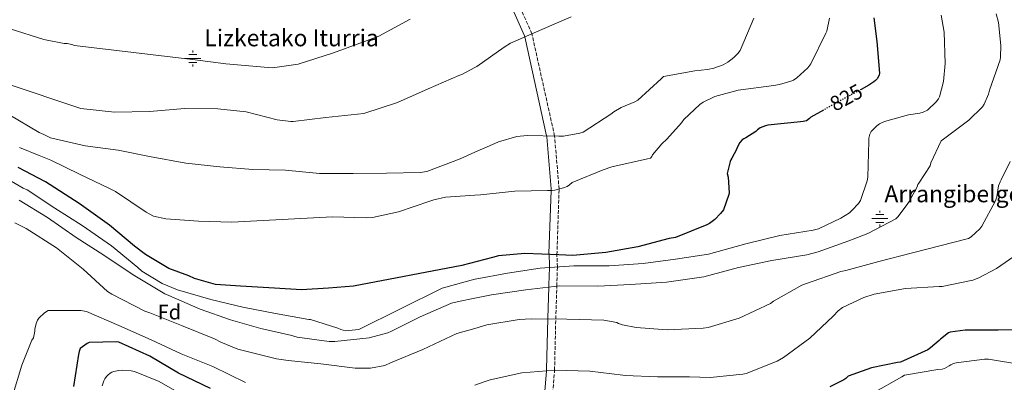
# Model space of a CAD drawing. Units: metres. Extents: x 620727 to 624170, y 4750313 to 4752687.
# Drawn here: x 622481 to 622950, y 4750865 to 4751037 of the extents above; entities that cross this region are included whole.
import ezdxf
from ezdxf.enums import TextEntityAlignment as Align

# ---------------------------------------------------------------- set-up
doc = ezdxf.new("R2010")
doc.units = ezdxf.units.M
doc.header["$MEASUREMENT"] = 0
doc.linetypes.add('DGN Style 3', pattern=[2.435890702152634, 1.739921930109024, -0.6959687720436097])
doc.linetypes.add('DGN Style 5', pattern=[1.217945351076317, 0.5219765790327072, -0.6959687720436097])
for name, color, linetype, lineweight in [('Acequia sin especificar', 4, 'Continuous', 0), ('Camino', 7, 'DGN Style 3', 0), ('Cota de curva de nivel directora', 7, 'Continuous', 0), ('Curva de nivel directora', 30, 'Continuous', 30), ('Curva de nivel directora no vista', 30, 'DGN Style 5', 30), ('Curva de nivel intermedia', 30, 'Continuous', 0), ('Etiqueta de zona arbolada', 92, 'Continuous', 0), ('Fuente-manantial-naciente', 7, 'Continuous', 0), ('Margen derecho', 7, 'Continuous', 0), ('Texto de Fuente', 4, 'Continuous', 0)]:
    doc.layers.add(name, color=color, linetype=linetype, lineweight=lineweight)
doc.styles.add('Style-Arial', font='arial.ttf')

# ---------------------------------------------------------------- blocks, each defined once
blk = doc.blocks.new('5NACIE')
at = {"layer": 'Acequia sin especificar', "color": 4, "linetype": 'Continuous', "lineweight": 0, "flags": 128}
for points in [[(-0.375, 0), (0.375, 0)], [(-0.1875, 0.1875), (0.1875, 0.1875)], [(0, 0.2812), (0, 0.375)], [(-0.1875, -0.1875), (0.1875, -0.1875)], [(0, -0.2812), (0, -0.375)]]:
    blk.add_lwpolyline(points, dxfattribs=at)

msp = doc.modelspace()

# ---------------------------------------------------------------- linework, layer by layer
at = {"layer": 'Camino', "color": 7, "linetype": 'DGN Style 3', "lineweight": 0}
msp.add_polyline3d([(622733.989999997, 4750845.010000002, 850.0000000000002), (622736.0599999989, 4750870.580000003, 845), (622736.62, 4750894.980000001, 840.0000000000002), (622737.140000001, 4750910.570000002, 835), (622737.4299999991, 4750919.78, 830.0000000000002), (622737.170000002, 4750925.58, 825.0000000000001), (622738.2199999981, 4750956.830000001, 820), (622736.0799999969, 4750982.040000001, 815.0000000000001), (622725.2699999998, 4751030.75, 810), (622711.6000000016, 4751061.740000002, 805), (622681.449999999, 4751095.210000001, 800.0000000000001), (622653.2600000012, 4751112.359999999, 797.9600000000065), (622648.7699999984, 4751113.580000003, 797.8800000000048), (622646.0700000006, 4751113.900000001, 797.6499999999944), (622643.2800000011, 4751113.680000001, 797.3999999999943), (622637.6599999996, 4751113.060000001, 796.8800000000048), (622634.129999998, 4751113.680000001, 796.5700000000071), (622632.2600000016, 4751114.800000002, 796.4100000000037), (622629.3899999994, 4751118.540000002, 796.0899999999965)], dxfattribs=at)
at = {"layer": 'Curva de nivel directora', "color": 30, "linetype": 'Continuous', "lineweight": 30, "flags": 128}
for points, elevation in [([(622888.0699999991, 4751038.380000001), (622889.4699999985, 4751027.08), (622890.8499999996, 4751012.070000002), (622890.5900000005, 4751011.050000002), (622889.6000000002, 4751009.29), (622888.9299999997, 4751008.550000001), (622888.0999999982, 4751007.850000001), (622885.6299999983, 4751006.25), (622882.079999999, 4751004.320000002)], 825.0000000000002), ([(622864.0299999998, 4750994.410000001), (622858.1099999987, 4750991.109999999), (622857.4999999986, 4750990.500000001), (622855.9999999988, 4750989.350000001), (622854.4299999997, 4750988.970000001), (622853.2199999982, 4750988.840000001), (622837.5699999997, 4750987.24), (622836.4199999986, 4750986.949999999), (622833.9199999997, 4750985.930000001), (622832.61, 4750985.000000001), (622831.87, 4750984.300000001), (622827.1000000001, 4750981.230000002), (622826.139999999, 4750980.78), (622825.3399999988, 4750980.230000001), (622824.3499999986, 4750979.080000003), (622823.0099999999, 4750976.710000004), (622822.6900000002, 4750975.720000003), (622820.5399999998, 4750971.529999999), (622820.0300000003, 4750970.789999999), (622819.6799999992, 4750969.989999999), (622818.24, 4750964.300000001), (622818.66, 4750962.470000003), (622819.1699999997, 4750955.020000001), (622819.0099999988, 4750954.220000003), (622816.4200000004, 4750946.890000001), (622815.1399999997, 4750945.189999999), (622812.3799999993, 4750942.410000001), (622809.7599999995, 4750940.460000004), (622808.5100000001, 4750939.750000002), (622793.6900000009, 4750933.830000001), (622790.650000001, 4750933.29), (622775.7099999988, 4750929.289999999), (622760.4499999993, 4750926.630000001), (622744.7999999986, 4750925.260000001), (622738.0799999996, 4750925.550000002), (622721.9799999995, 4750926.119999999), (622709.4099999989, 4750925.000000002), (622706.4599999984, 4750924.330000001), (622691.9299999997, 4750920.430000001), (622640.3899999987, 4750910.560000001), (622628.4299999983, 4750909.699999999), (622615.6200000007, 4750908.850000001), (622602.7999999997, 4750909.699999999), (622586.5700000002, 4750910.560000001), (622574.6099999996, 4750911.420000001), (622564.6299999994, 4750914.330000001), (622561.9400000006, 4750915.550000002), (622552.4000000008, 4750919.109999999), (622541.3799999993, 4750925.640000001), (622536.0999999996, 4750929.680000001), (622524.2099999984, 4750939.640000002), (622509.690000001, 4750949.91), (622493.62, 4750960.34), (622480.7000000007, 4750967.050000002)], 825.0000000000001), ([(622962.940000001, 4750889.800000002), (622947.1999999986, 4750889.67), (622931.5199999989, 4750889.67), (622924.3499999985, 4750888.78), (622923.6100000008, 4750888.36), (622919.8099999987, 4750885.420000001), (622919.2299999997, 4750884.779999999), (622915.0700000002, 4750881.220000001), (622913.7600000004, 4750880.36), (622900.7699999994, 4750874.380000002), (622899.3300000001, 4750874.280000002), (622886.9699999995, 4750871.82), (622875.9000000008, 4750867.720000001), (622874.7799999987, 4750866.699999999), (622873.7899999986, 4750865.99), (622867.1999999993, 4750862.670000002)], 850.0000000000002), ([(622572.3200000008, 4750861.84), (622557.0900000002, 4750869.170000001), (622543.4199999999, 4750877.33), (622528.6399999986, 4750883.95), (622527.4499999996, 4750884.109999999), (622514.49, 4750883.82), (622513.5999999981, 4750883.34), (622510.2099999995, 4750880.939999999), (622509.690000001, 4750879.570000002), (622509.4400000006, 4750878.160000001), (622507.04, 4750862.83)], 850.0000000000002)]:
    msp.add_lwpolyline(points, dxfattribs=dict(at, elevation=elevation))
at = {"layer": 'Curva de nivel directora no vista', "color": 30, "linetype": 'DGN Style 5', "lineweight": 30, "elevation": 825.0000000000005, "flags": 128}
msp.add_lwpolyline([(622882.079999999, 4751004.320000002), (622871.7799999992, 4750998.730000001), (622864.0299999998, 4750994.410000001)], dxfattribs=at)
at = {"layer": 'Curva de nivel intermedia', "color": 30, "linetype": 'Continuous', "lineweight": 0, "flags": 128}
for points, elevation in [([(622920.1600000019, 4751039.66), (622921.5099999997, 4751031.59), (622922.0500000005, 4751016.65), (622921.1800000012, 4751008.07), (622919.3900000007, 4751000.740000002), (622918.880000001, 4750999.849999999), (622917.7900000003, 4750998.439999999), (622913.5700000003, 4750994.410000001), (622911.5200000006, 4750993.480000001), (622909.9800000006, 4750993.029999999), (622904.6100000017, 4750992.23), (622893.1200000006, 4750988.939999999), (622890.8200000006, 4750987.88), (622889.4400000017, 4750986.980000001), (622886.8200000019, 4750984.23), (622886.2400000007, 4750982.980000001), (622885.7600000004, 4750981.029999998), (622885.6300000006, 4750979.660000001), (622885.1800000013, 4750962.57), (622884.8600000016, 4750960.710000001), (622881.7000000011, 4750951.459999999), (622880.74, 4750950.02), (622877.8200000008, 4750946.759999999), (622876.4200000016, 4750945.579999999), (622872.4100000017, 4750943.02), (622861.79, 4750937.960000001), (622859.2599999999, 4750937.349999999), (622843.360000001, 4750934.699999998), (622827.1700000016, 4750930.76), (622809.3700000006, 4750925.930000001), (622793.6300000005, 4750923.430000001), (622778.2700000004, 4750921.479999999), (622762.0499999997, 4750920.33), (622745.3100000003, 4750920.33), (622729.2800000019, 4750919.21), (622713.6, 4750916.880000001), (622698.3300000012, 4750913.96), (622698.1300000001, 4750913.904726811), (622682.5900000011, 4750909.609999998), (622642.9500000002, 4750890.03), (622636.570000001, 4750889.319999999), (622634.3, 4750889.960000001), (622632.8899999997, 4750890.640000001), (622619.9300000002, 4750894.730000001), (622619.0700000018, 4750894.829999999), (622603.1999999997, 4750897.58), (622587.5800000003, 4750900.649999999), (622572.380000001, 4750904.330000001), (622556.48, 4750908.81), (622549.3099999996, 4750911.92), (622539.5199999994, 4750917.739999999), (622537.5999999995, 4750919.439999999), (622525.0600000002, 4750929.84), (622511.0700000002, 4750939.470000001), (622498.1399999995, 4750947.82), (622484.9000000006, 4750956.429999998), (622483.040000001, 4750957.26), (622468.51, 4750965.65)], 830), ([(622481.1499999999, 4750951.600000001), (622494.6200000015, 4750943.279999998), (622508.3200000008, 4750933.770000001), (622521.41, 4750925.33), (622535.3600000021, 4750916.01), (622550.4600000007, 4750906.930000001), (622552.4099999998, 4750906.250000001), (622567.2600000004, 4750899.730000001), (622581.7599999999, 4750894.640000002), (622596.2500000006, 4750890.54), (622611.0400000007, 4750887.149999999), (622611.8700000001, 4750886.8), (622613.5000000017, 4750886.349999999), (622628.8000000016, 4750884.240000002), (622631.4500000002, 4750884.240000002), (622647.7400000002, 4750886.060000001), (622656.6699999998, 4750888.460000001), (622658.1100000015, 4750889.069999998), (622672.0299999999, 4750895.980000001), (622686.9699999999, 4750902.509999999), (622690.4000000008, 4750903.279999998), (622698.1300000001, 4750904.894336961), (622706.0100000014, 4750906.539999999), (622722.400000002, 4750908.939999999), (622738.5900000014, 4750910.730000001), (622756.6100000015, 4750910.699999998), (622772.2900000013, 4750911.34), (622789.3700000002, 4750912.46), (622807.0999999996, 4750915.08), (622823.7100000017, 4750919.53), (622839.4900000019, 4750922.890000001), (622856.2500000013, 4750925.48), (622861.6300000015, 4750927.02), (622876.2500000017, 4750932.140000001), (622877.4400000009, 4750932.74), (622885.2800000019, 4750935.619999999), (622898.4900000017, 4750942.7), (622899.4500000007, 4750943.690000001), (622903.8700000019, 4750949.539999999), (622904.8300000008, 4750950.890000001), (622908.6399999994, 4750957.899999999), (622908.9600000014, 4750959.079999999), (622909.5400000003, 4750959.720000001), (622914.8800000001, 4750967.98), (622915.2600000001, 4750969.320000002), (622920.0999999993, 4750979.75), (622921.2500000005, 4750980.650000001), (622933.2800000003, 4750989.609999999), (622939.78, 4750996.039999999), (622940.5800000002, 4750997.29), (622942.6200000009, 4751001.960000001), (622943.1700000009, 4751003.880000001), (622948.1599999998, 4751018.380000001), (622948.380000001, 4751019.619999999), (622948.5399999997, 4751025.220000001), (622947.4600000001, 4751036.099999999), (622946.2400000021, 4751040.259999999)], 835.0000000000001), ([(622830.9500000014, 4751038.249999999), (622824.3900000011, 4751022.76), (622823.3300000017, 4751021.32), (622821.4400000006, 4751019.4), (622818.5900000008, 4751017.319999999), (622816.2599999994, 4751016.039999999), (622811.9000000008, 4751014.409999999), (622808.9300000003, 4751013.74), (622802.8500000006, 4751013.189999999), (622787.9000000019, 4751010.439999999), (622786.8800000002, 4751009.390000001), (622775.6500000008, 4750999.21), (622774.2400000005, 4750998.409999999), (622767.8400000011, 4750995.75), (622764.2600000004, 4750993.640000001), (622762.85, 4750992.550000001), (622749.7000000002, 4750983.949999998), (622748.0599999996, 4750983.430000001), (622740.3500000006, 4750982.029999998), (622738.1399999999, 4750981.99), (622723.01, 4750982.350000001), (622718.1399999994, 4750981.829999999), (622709.3399999996, 4750979.369999998), (622707.5500000014, 4750978.480000001), (622698.1300000001, 4750974.356960486), (622691.1000000006, 4750971.279999998), (622675.3, 4750965.26), (622672.0999999993, 4750964.810000001), (622656.1, 4750964.430000001), (622640.1600000008, 4750964.24), (622624.2199999995, 4750964.24), (622607.9699999996, 4750965.839999998), (622592.4800000021, 4750966.16), (622576.7400000019, 4750967.41), (622560.480000001, 4750969.23), (622543.1400000005, 4750972.329999999), (622528.3200000012, 4750975.310000001), (622512.5099999995, 4750977.359999998), (622496.1300000001, 4750981.289999999), (622492.8600000001, 4750982.77), (622490.7200000011, 4750983.850000001), (622476.2900000006, 4750992.399999999)], 815), ([(622744.0300000019, 4751038.789999999), (622730.0799999998, 4751032.84), (622715.1399999999, 4751026.350000001), (622712.1300000013, 4751024.329999999), (622699.0100000009, 4751015.150000001), (622698.1300000001, 4751014.684117647), (622691.8700000016, 4751011.369999999), (622690.5300000005, 4751010.859999999), (622675.8400000009, 4751004.59), (622661.2200000007, 4750998), (622645.1800000009, 4750992.84), (622627.140000001, 4750990.990000002), (622611.5500000004, 4750988.999999999), (622610.4999999999, 4750988.999999999), (622604.0300000012, 4750989.84), (622589.1800000007, 4750993.579999999), (622575.6800000002, 4750995.05), (622559.9700000014, 4750995.119999999), (622543.1699999995, 4750993.74), (622526.5000000017, 4750993.420000001), (622510.4599999998, 4750995.210000001), (622508.6400000005, 4750995.789999997), (622476.9299999999, 4751006.449999999)], 810.0000000000001), ([(622667.3300000017, 4751037.710000001), (622652.4499999997, 4751029.710000001), (622646.7900000003, 4751027.560000001), (622630.8500000013, 4751021.680000001), (622614.0500000016, 4751016.269999999), (622601.7900000017, 4751014.51), (622599.7799999999, 4751014.730000001), (622579.6200000008, 4751016.430000001), (622563.6200000015, 4751018.48), (622507.4300000012, 4751025.259999999), (622506.1500000005, 4751025.71), (622504.0300000014, 4751026.09), (622502.63, 4751026.159999999), (622492.9299999994, 4751028.079999999), (622476.9299999999, 4751033.130000001)], 805), ([(622867.0100000014, 4751038.220000001), (622865.7000000017, 4751032.039999999), (622865.2200000011, 4751031.019999999), (622858.14, 4751016.390000001), (622856.7000000007, 4751014.63), (622851.4600000014, 4751009.739999999), (622849.8200000008, 4751008.74), (622848.6100000015, 4751008.199999999), (622843.0999999995, 4751006.600000001), (622840.4199999997, 4751006.190000001), (622823.420000001, 4751003.91), (622812.3500000001, 4751000.869999998), (622806.7500000009, 4750998.249999999), (622805.22, 4750997.16), (622797.5700000012, 4750990.029999999), (622796.4800000003, 4750988.430000001), (622789.5700000015, 4750980.589999998), (622787.1399999995, 4750978.439999999), (622782.62, 4750973.189999999), (622782.3000000004, 4750972.359999998), (622781.7900000007, 4750971.529999999), (622780.3500000013, 4750971.21), (622763.3900000007, 4750967.499999999), (622759.1700000007, 4750965.960000001), (622744.5100000001, 4750959.949999998), (622743.14, 4750958.789999999), (622742.0800000007, 4750958.119999998), (622740.3799999995, 4750957.390000001), (622736.1300000005, 4750956.300000001), (622734.8499999997, 4750956.140000001), (622732.6400000014, 4750956.140000001), (622717.1200000002, 4750955.82), (622700.8300000003, 4750954.09), (622698.1300000001, 4750953.898533654), (622684.1900000017, 4750952.91), (622678.5299999998, 4750951.759999999), (622676.7400000016, 4750951.150000001), (622661.7900000005, 4750945.930000001), (622649.3800000009, 4750943.34), (622646.3400000011, 4750943.149999999), (622630.3400000016, 4750943.560000001), (622615.300000001, 4750942.829999999), (622582.4599999995, 4750941.100000001), (622566.4600000001, 4750941.52), (622550.9800000016, 4750942.640000001), (622545.1800000012, 4750943.980000001), (622543.0399999999, 4750945.039999999), (622541.54, 4750945.869999999), (622527.0700000017, 4750955.730000001), (622524.1600000015, 4750957.17), (622509.9200000013, 4750963.890000001), (622496.2900000011, 4750970.67), (622490.6000000003, 4750972.890000001), (622481.3800000001, 4750976.689999998)], 820), ([(622953.0599999992, 4750969.96), (622948.7699999999, 4750961.259999999), (622948.1599999998, 4750960.329999999), (622947.4199999999, 4750958.409999998), (622946.5900000007, 4750953.189999999), (622945.9800000006, 4750951.180000001), (622939.4200000003, 4750939.180000001), (622938.4900000005, 4750937.900000001), (622934.4300000012, 4750934.15), (622933.1500000005, 4750933.350000001), (622906.4900000015, 4750926.499999999), (622890.4000000004, 4750922.440000001), (622874.7200000007, 4750918.090000001), (622872.3200000002, 4750917.640000002), (622856.0000000009, 4750911.850000001), (622853.8200000017, 4750911.079999999), (622840.2899999999, 4750903.499999999), (622838.8799999995, 4750902.38), (622823.9700000009, 4750895.430000001), (622809.1500000015, 4750890.989999999), (622806.8499999995, 4750890.570000002), (622789.7300000001, 4750889.769999999), (622774.8500000006, 4750890.92), (622768.3500000006, 4750892.27), (622766.5300000012, 4750892.909999999), (622765.6900000008, 4750893.350000001), (622759.4900000005, 4750894.409999998), (622741.9199999997, 4750894.949999999), (622724.8899999998, 4750895.05), (622719.2300000002, 4750894.8), (622703.7699999996, 4750892.140000001), (622698.1300000001, 4750890.527436619), (622689.5700000017, 4750888.079999999), (622673.3100000008, 4750880.49), (622657.9500000007, 4750874.06), (622655.3300000009, 4750872.779999999), (622648.450000001, 4750871.599999999), (622641.0500000003, 4750871.599999999), (622624.860000001, 4750873.710000001), (622609.2500000005, 4750875.309999999), (622603.6800000004, 4750876.009999999), (622585.3099999994, 4750880.689999999), (622577.0900000005, 4750883.949999998), (622574.1400000001, 4750885.58), (622558.4, 4750891.92), (622543.3300000004, 4750897.970000001), (622540.9299999999, 4750898.73), (622525.2099999998, 4750906.859999998), (622523.2600000007, 4750908.05), (622511.5500000007, 4750918.77), (622498.9100000008, 4750928.909999998), (622484.42, 4750938.029999998), (622479.0700000012, 4750940.749999999)], 840), ([(622958.8100000004, 4750927.560000001), (622946.4600000011, 4750918.980000001), (622938.1100000005, 4750914.599999999), (622935.1700000011, 4750913.54), (622920.6400000001, 4750910.5), (622919.1300000015, 4750910.5), (622903.2000000014, 4750909.51), (622888.2900000004, 4750906.760000001), (622883.3300000007, 4750905.189999999), (622873.1800000007, 4750900.52), (622871.1700000011, 4750898.949999998), (622868.7000000012, 4750896.36), (622857.6600000019, 4750885.869999998), (622845.0900000011, 4750876.65), (622842.0500000013, 4750874.989999999), (622827.3600000016, 4750868.999999999), (622825.6900000019, 4750868.65), (622810.1700000009, 4750867.15), (622800.2500000012, 4750867.470000001), (622785.1500000004, 4750867.470000001), (622769.7300000021, 4750868.069999999), (622768.5400000006, 4750868.3), (622752.8600000008, 4750870.09), (622736.3499999995, 4750870.600000001), (622720.5100000009, 4750869.319999998), (622705.4100000003, 4750866.029999998), (622703.0699999998, 4750865.199999999), (622698.1300000001, 4750863.479031187)], 845), ([(622588.860000001, 4750864.810000001), (622573.310000001, 4750872.399999999), (622558.2999999995, 4750878.480000001), (622544.03, 4750885.01), (622528.6100000017, 4750891.850000001), (622513.2100000014, 4750898.640000001), (622510.4599999998, 4750899.09), (622494.940000001, 4750898.990000002), (622493.2800000003, 4750897.9), (622490.530000001, 4750895.41), (622489.9499999998, 4750894.480000001), (622489.2500000002, 4750892.88), (622488.64, 4750890.159999999), (622488.64, 4750889.259999999), (622487.9000000001, 4750886.029999999), (622487.2600000009, 4750884.909999999), (622482.490000001, 4750873.009999999), (622477.8200000017, 4750857.710000002)], 845), ([(622959.0100000015, 4750873.159999999), (622942.6200000009, 4750875.91), (622940.7300000022, 4750875.91), (622927.2000000004, 4750874.119999997), (622926.0100000014, 4750873.74), (622924.7000000015, 4750873.099999999), (622923.9700000007, 4750872.619999998), (622921.6600000017, 4750871.5), (622920.5700000009, 4750871.179999999), (622918.5900000005, 4750870.92), (622902.7499999999, 4750868.230000001), (622901.3400000016, 4750867.460000001), (622887.8400000011, 4750859.819999999)], 855), ([(622562.7499999999, 4750856.59), (622547.8700000001, 4750865.17), (622536.0599999994, 4750869.929999999), (622534.4299999999, 4750870.289999999), (622530.5600000009, 4750870.57), (622528.6100000017, 4750870.480000001), (622526.170000001, 4750869.969999999), (622525.2800000014, 4750869.649999999), (622524.4100000019, 4750869.199999998), (622523.3600000013, 4750868.329999999), (622522.6900000008, 4750867.630000001), (622521.8900000006, 4750866.449999999), (622521.4400000013, 4750865.519999999), (622520.6700000003, 4750863.119999998)], 855)]:
    msp.add_lwpolyline(points, dxfattribs=dict(at, elevation=elevation))
at = {"layer": 'Margen derecho', "color": 7, "linetype": 'Continuous', "lineweight": 0}
msp.add_polyline3d([(622730.2199999985, 4750845.330000001, 849.6799999999931), (622732.2300000001, 4750870.270000001, 845), (622732.2899999982, 4750871.030000002, 844.850000000006), (622732.8400000003, 4750895.01, 840.0000000000002), (622732.8500000016, 4750895.420000001, 839.9100000000036), (622733.3500000022, 4750910.150000001, 835), (622733.379999999, 4750911.210000001, 834.5500000000029), (622733.6600000006, 4750919.520000001, 830.0000000000002), (622733.6900000018, 4750920.570000002, 829.2100000000065), (622733.4299999981, 4750925.710000004, 825.0000000000001), (622733.3999999991, 4750926.160000003, 824.8999999999943), (622734.4200000005, 4750956.140000002, 820), (622734.4499999996, 4750956.980000001, 819.8399999999965), (622732.3700000008, 4750981.699999999, 815.0700000000071), (622732.269999998, 4750982.130000001, 815.0000000000001), (622721.8299999975, 4751029.26, 810), (622721.7100000014, 4751029.790000001, 809.9199999999983), (622708.4200000009, 4751059.890000001, 805), (622708.3999999985, 4751059.939999999, 804.9900000000054), (622679.2800000008, 4751092.170000001, 800.0000000000001), (622678.9999999994, 4751092.470000001, 799.9900000000052), (622651.2699999996, 4751109.279999999, 799.5800000000019)], dxfattribs=at)

# ---------------------------------------------------------------- block references
at = {"layer": 'Fuente-manantial-naciente', "color": 7, "linetype": 'Continuous', "lineweight": 0, "xscale": 10, "yscale": 10, "zscale": 10}
for p in [(622563.8200000009, 4751018.980000001, 804.8899999999995), (622890.9300000007, 4750942.810000001, 833.7599999999949)]:
    msp.add_blockref('5NACIE', p, dxfattribs=at)

# ---------------------------------------------------------------- texts
at = {"layer": 'Cota de curva de nivel directora', "color": 7, "linetype": 'Continuous', "lineweight": 0, "style": 'Style-Arial'}
msp.add_text('825', height=7.000000000000002, rotation=28.4898, dxfattribs=at).set_placement((622874.9214079153, 4751000.435764936, 825), align=Align.MIDDLE_CENTER)
at = {"layer": 'Etiqueta de zona arbolada', "color": 92, "linetype": 'Continuous', "lineweight": 0, "style": 'Style-Arial'}
msp.add_text('Fd', height=7.000000000000002, dxfattribs=at).set_placement((622552.6774413637, 4750898.280010001, 838.529999999999), align=Align.MIDDLE_CENTER)
at = {"layer": 'Texto de Fuente', "color": 4, "linetype": 'Continuous', "lineweight": 0, "style": 'Style-Arial'}
for s, p in [('Lizketako Iturria', (622569.3299999983, 4751024.810000001, 803.4900000000052)), ('Arrangibelgo Iturria', (622893.11, 4750950.560000001, 832.8699999999953))]:
    msp.add_text(s, height=8, dxfattribs=at).set_placement(p)

doc.saveas('drawing.dxf')
